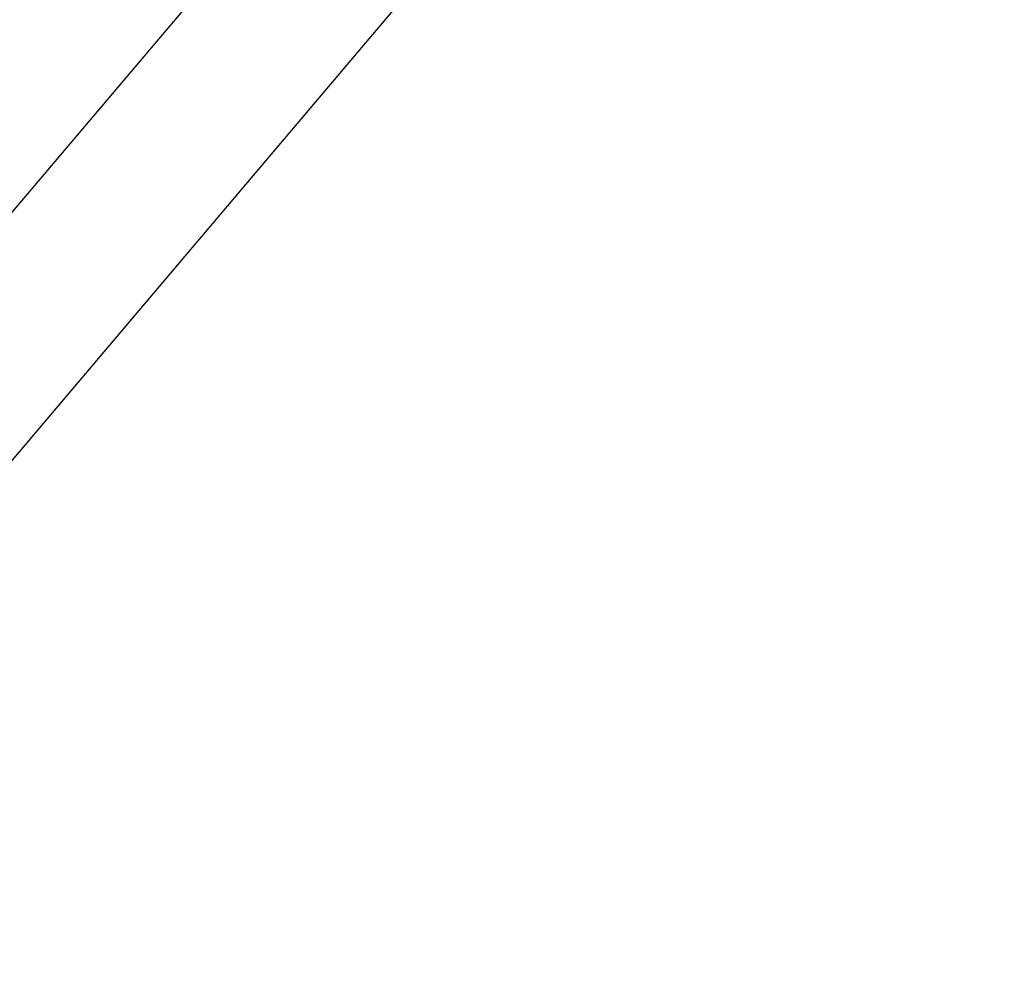
# Model space of a CAD drawing. Units: millimetres. Extents: x 99103 to 101404, y 4476 to 8030.
# Drawn here: x 100421 to 100582, y 7718 to 7874 of the extents above; entities that cross this region are included whole.
import ezdxf

# ---------------------------------------------------------------- set-up
doc = ezdxf.new("R2010")
doc.units = ezdxf.units.MM
doc.header["$LTSCALE"] = 5
doc.layers.get('DEFPOINTS').update_dxf_attribs({"linetype": 'CONTINUOUS'})
doc.layers.add('AM_0', color=7, linetype='CONTINUOUS', lineweight=25)
doc.styles.get("Standard").update_dxf_attribs({"font": 'ISOCP.SHX'})
doc.dimstyles.new('SLDDIMSTYLE1', dxfattribs={"dimtxt": 0.18, "dimasz": 5.373511, "dimexe": 0, "dimexo": 0.0625, "dimgap": 0, "dimtad": 0, "dimtih": 1, "dimtoh": 1, "dimdec": 0, "dimrnd": 1e-09, "dimzin": 0, "dimdsep": 46, "dimtxsty": 'Standard', "dimsah": 1, "dimcen": 0.09, "dimadec": 0, "dimazin": 0, "dimtfac": 5.373511, "dimtdec": 0, "dimtofl": 0, "dimtmove": 0, "dimatfit": 3, "dimfxl": 0, "dimfrac": 2, "dimtolj": 1, "dimtzin": 0, "dimarcsym": 0})

# ---------------------------------------------------------------- blocks, each defined once
blk = doc.blocks.new('*D1290')
at = {"layer": 'AM_0', "color": 0, "lineweight": -2}
for p, q in [((100540.92, 7995.14), (100715.42, 7995.14)), ((100715.42, 7915.14), (100715.42, 7764.5)), ((100715.42, 7522.62), (100715.42, 7670.5)), ((100540.92, 7442.62), (100715.42, 7442.62))]:
    blk.add_line(p, q, dxfattribs=at)
at = {"layer": 'AM_0', "color": 0}
for points in [[(100728.76, 7915.14), (100702.09, 7915.14), (100715.42, 7995.14)], [(100702.09, 7522.62), (100728.76, 7522.62), (100715.42, 7442.62)]]:
    blk.add_solid(points, dxfattribs=at)
at = {"layer": 'DEFPOINTS', "color": 0}
for p in [(100540.86, 7995.14), (100540.86, 7442.62), (100715.42, 7442.62)]:
    blk.add_point(p, dxfattribs=at)
at = {"layer": 'AM_0', "color": 0, "lineweight": 25, "insert": (100715.42, 7757.5), "char_height": 80, "attachment_point": 2}
blk.add_mtext('\\A1;{400}', dxfattribs=at)

msp = doc.modelspace()

# ---------------------------------------------------------------- linework, layer by layer
at = {"layer": 'AM_0', "lineweight": 25}
for p, q in [((100483.54, 7917.65), (100259.77, 7653.29)), ((100279.85, 7636.29), (100503.62, 7900.65))]:
    msp.add_line(p, q, dxfattribs=at)

# ---------------------------------------------------------------- dimensions: what is measured, and where the dimension line sits
dim = msp.add_linear_dim(base=(100715.42, 7442.62), p1=(100540.86, 7995.14), p2=(100540.86, 7442.62), angle=90, text='{400}', dimstyle='SLDDIMSTYLE1', override={"dimtxt": 80, "dimasz": 80, "dimgap": 7, "dimtfac": 1, "dimtzin": 12}, dxfattribs=at)
dim.commit()
dim.dimension.update_dxf_attribs({"geometry": '*D1290', "text_midpoint": (100715.42, 7717.5), "dimtype": 160})

doc.saveas('drawing.dxf')
